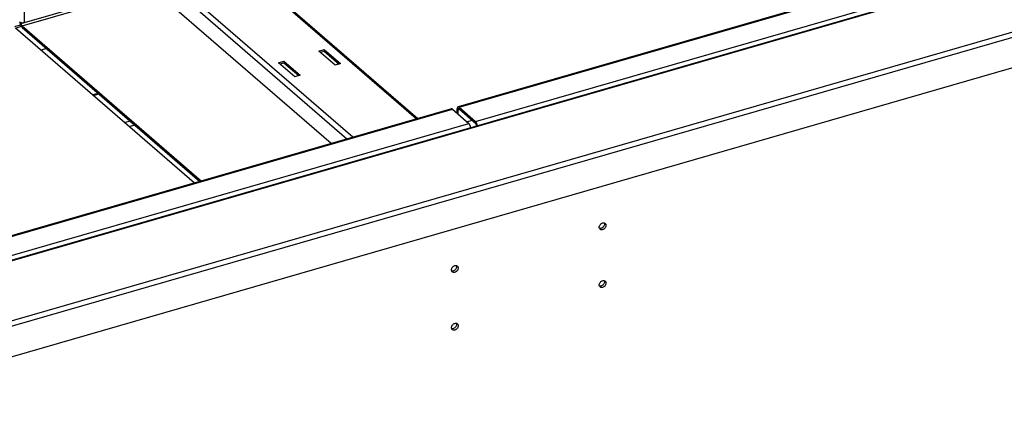
# Model space of a CAD drawing. Units: millimetres. Extents: x -2249 to 5200, y -188 to 6334.
# Drawn here: x 2551 to 3185, y 5171 to 5430 of the extents above; entities that cross this region are included whole.
import ezdxf

# ---------------------------------------------------------------- set-up
doc = ezdxf.new("R2010")
doc.units = ezdxf.units.MM
doc.header["$LTSCALE"] = 19.36
doc.layers.get('0').update_dxf_attribs({"linetype": 'CONTINUOUS'})

msp = doc.modelspace()

# ---------------------------------------------------------------- linework, layer by layer
at = {"color": 9, "linetype": 'Continuous'}
for p, q in [((2806.25, 5365.76), (2587.01, 5555.63)), ((2833.82, 5373.3), (3445.24, 5549.8)), ((2761.49, 5352.84), (2544.06, 5541.15)), ((2765.37, 5353.96), (2546.14, 5543.83)), ((2844.42, 5364.12), (3455.84, 5540.62)), ((2239.81, 5186.24), (3450.51, 5535.74)), ((2229.15, 5144.36), (3528.36, 5519.41)), ((2230.35, 5141.25), (3529.56, 5516.3)), ((2553.7, 5427.94), (2553.7, 5511.31)), ((2552.22, 5425.78), (2635.81, 5449.91)), ((2553.7, 5427.94), (2634.31, 5451.21)), ((2552.22, 5425.78), (2552.22, 5424.75)), ((2598.25, 5380.92), (2601.68, 5381.91)), ((2218.08, 5195.55), (2829.49, 5372.05)), ((2832.62, 5372.26), (2833.22, 5371.74)), ((2833.22, 5371.74), (2834.12, 5372)), ((2833.82, 5373.3), (2833.82, 5372.26)), ((2228.68, 5186.37), (2840.09, 5362.87)), ((2618.38, 5363.49), (2621.81, 5364.48)), ((2844.42, 5364.12), (2844.42, 5363.08)), ((2621.39, 5360.89), (2624.82, 5361.88))]:
    msp.add_line(p, q, dxfattribs=at)
at = {"color": 3, "linetype": 'Continuous'}
for p, q in [((2588.58, 5555.36), (2807.2, 5366.04)), ((3444.57, 5550.03), (2833.16, 5373.53)), ((2239.69, 5186.62), (3449.84, 5535.96)), ((2751.29, 5349.9), (2545.56, 5528.07)), ((2230.35, 5121.67), (3529.56, 5496.72)), ((2550.88, 5428.1), (2551.11, 5428)), ((2551.62, 5427.34), (2553.7, 5427.94)), ((2553.13, 5427.83), (2553.42, 5427.87)), ((2553.42, 5427.87), (2553.7, 5427.94)), ((2547.89, 5424.53), (2663.38, 5324.52)), ((2547.94, 5424.38), (2551.71, 5425.47)), ((2552.22, 5425.78), (2667.71, 5325.77)), ((2568, 5411.08), (2564.57, 5410.09)), ((2743.48, 5409.52), (2746.95, 5410.52)), ((2753.98, 5400.43), (2743.48, 5409.52)), ((2746.95, 5410.52), (2757.45, 5401.43)), ((2717.5, 5402.02), (2720.96, 5403.02)), ((2728, 5392.93), (2717.5, 5402.02)), ((2720.96, 5403.02), (2731.46, 5393.93)), ((2757.45, 5401.43), (2753.98, 5400.43)), ((2731.46, 5393.93), (2728, 5392.93)), ((2601.3, 5382.24), (2597.87, 5381.25)), ((2828.83, 5372.28), (2217.41, 5195.78)), ((2829.49, 5372.05), (2840.09, 5362.87)), ((2832.62, 5369.34), (2832.62, 5372.26)), ((2833.82, 5373.3), (2844.42, 5364.12)), ((2838.86, 5363.94), (2842.29, 5364.93)), ((2844.5, 5364.05), (2844.42, 5364.12))]:
    msp.add_line(p, q, dxfattribs=at)
at = {"color": 7, "linetype": 'Continuous'}
for p, q in [((2547.4, 5425.4), (2551.23, 5426.51)), ((2551.02, 5427.86), (2551.44, 5427.98)), ((2551.02, 5427.72), (2551.02, 5427.86)), ((2551.62, 5427.34), (2551.02, 5427.86)), ((2552.22, 5424.75), (2666.81, 5325.51)), ((2744.38, 5408.74), (2746.95, 5409.48)), ((2746.95, 5410.52), (2746.95, 5409.48)), ((2746.95, 5409.48), (2756.55, 5401.17)), ((2718.4, 5401.24), (2720.96, 5401.98)), ((2720.96, 5403.02), (2720.96, 5401.98)), ((2720.96, 5401.98), (2730.56, 5393.67)), ((2833.23, 5371.88), (2833.22, 5371.74)), ((2833.22, 5368.82), (2833.22, 5371.74)), ((2833.82, 5372.26), (2844.42, 5363.08)), ((2924.21, 5295.57), (2924.17, 5295.95)), ((2927.35, 5298.78), (2927.44, 5298.53)), ((2927.44, 5298.53), (2927.5, 5298.07)), ((2927.73, 5298.64), (2927.97, 5298.47)), ((2828.95, 5268.07), (2828.91, 5268.45)), ((2832.09, 5271.28), (2832.18, 5271.03)), ((2832.18, 5271.03), (2832.24, 5270.57)), ((2832.46, 5271.14), (2832.71, 5270.97)), ((2927.35, 5261.54), (2927.44, 5261.29)), ((2927.44, 5261.29), (2927.5, 5260.83)), ((2927.73, 5261.4), (2927.97, 5261.23)), ((2924.21, 5258.33), (2924.17, 5258.71)), ((2828.95, 5230.83), (2828.91, 5231.21)), ((2832.09, 5234.04), (2832.18, 5233.79)), ((2832.18, 5233.79), (2832.24, 5233.33)), ((2832.46, 5233.9), (2832.71, 5233.73))]:
    msp.add_line(p, q, dxfattribs=at)
at = {"color": 3, "linetype": 'Continuous'}
for points in [[(2550.49, 5428.33), (2550.68, 5428.2), (2550.88, 5428.1)], [(2551.11, 5428), (2551.37, 5427.92), (2551.65, 5427.86), (2551.94, 5427.82), (2552.24, 5427.79), (2552.54, 5427.78)], [(2551.75, 5426.6), (2551.7, 5426.75), (2551.67, 5426.91), (2551.64, 5427.05), (2551.63, 5427.2), (2551.62, 5427.34)], [(2552.22, 5425.78), (2552.14, 5425.86), (2552.07, 5425.96), (2551.99, 5426.06), (2551.92, 5426.18), (2551.86, 5426.32), (2551.8, 5426.46), (2551.75, 5426.6)], [(2552.54, 5427.78), (2552.84, 5427.79), (2553.13, 5427.83)], [(2829.49, 5372.05), (2829.41, 5372.12), (2829.34, 5372.17), (2829.26, 5372.22), (2829.18, 5372.25), (2829.11, 5372.28), (2829.03, 5372.29), (2828.96, 5372.3), (2828.89, 5372.29), (2828.83, 5372.28)], [(2832.87, 5373.31), (2832.82, 5373.24), (2832.78, 5373.16), (2832.75, 5373.08), (2832.71, 5372.98), (2832.69, 5372.88), (2832.66, 5372.77), (2832.65, 5372.65), (2832.63, 5372.53), (2832.62, 5372.4), (2832.62, 5372.26)], [(2833.16, 5373.53), (2833.09, 5373.51), (2833.03, 5373.47), (2832.97, 5373.43), (2832.92, 5373.38), (2832.87, 5373.31)], [(2833.82, 5373.3), (2833.74, 5373.37), (2833.67, 5373.42), (2833.59, 5373.47), (2833.51, 5373.5), (2833.44, 5373.53), (2833.36, 5373.54), (2833.29, 5373.55), (2833.22, 5373.54), (2833.16, 5373.53)], [(2841.26, 5360.28), (2841.25, 5360.33), (2841.23, 5360.48), (2841.2, 5360.63), (2841.17, 5360.78), (2841.13, 5360.93), (2841.09, 5361.09), (2841.04, 5361.24), (2840.99, 5361.38), (2840.94, 5361.53), (2840.88, 5361.67), (2840.82, 5361.81), (2840.76, 5361.95), (2840.69, 5362.08), (2840.62, 5362.2), (2840.55, 5362.32), (2840.48, 5362.43), (2840.4, 5362.53), (2840.33, 5362.63), (2840.25, 5362.72), (2840.17, 5362.8), (2840.09, 5362.87)], [(2845.59, 5361.53), (2845.58, 5361.58), (2845.56, 5361.73), (2845.53, 5361.88), (2845.5, 5362.03), (2845.46, 5362.18), (2845.42, 5362.34), (2845.37, 5362.49), (2845.32, 5362.63), (2845.27, 5362.78), (2845.21, 5362.92), (2845.15, 5363.06), (2845.09, 5363.2), (2845.02, 5363.33), (2844.95, 5363.45), (2844.88, 5363.57), (2844.81, 5363.68), (2844.73, 5363.78), (2844.66, 5363.88), (2844.58, 5363.97), (2844.5, 5364.05)]]:
    msp.add_lwpolyline(points, dxfattribs=at)
at = {"color": 7, "linetype": 'Continuous'}
for points in [[(2551.27, 5426.38), (2551.22, 5426.53), (2551.18, 5426.68), (2551.15, 5426.84), (2551.11, 5426.99), (2551.09, 5427.14), (2551.06, 5427.29), (2551.05, 5427.44), (2551.03, 5427.58), (2551.02, 5427.72)], [(2552.22, 5424.75), (2552.14, 5424.82), (2552.07, 5424.9), (2551.99, 5424.99), (2551.91, 5425.08), (2551.84, 5425.19), (2551.76, 5425.3), (2551.69, 5425.42), (2551.62, 5425.54), (2551.56, 5425.67), (2551.49, 5425.81), (2551.43, 5425.95), (2551.37, 5426.09), (2551.32, 5426.23), (2551.27, 5426.38)], [(2833.49, 5372.38), (2833.46, 5372.36), (2833.4, 5372.33), (2833.35, 5372.27), (2833.3, 5372.19), (2833.27, 5372.1), (2833.24, 5372), (2833.23, 5371.88)], [(2833.82, 5372.26), (2833.74, 5372.32), (2833.67, 5372.36), (2833.59, 5372.38), (2833.52, 5372.38), (2833.49, 5372.38)], [(2845.02, 5361.53), (2845.02, 5361.67), (2845, 5361.82), (2844.98, 5361.96), (2844.94, 5362.11), (2844.9, 5362.27), (2844.85, 5362.41), (2844.79, 5362.55), (2844.72, 5362.69), (2844.65, 5362.81), (2844.58, 5362.91), (2844.5, 5363), (2844.42, 5363.08)], [(2924.17, 5295.95), (2924.21, 5296.36), (2924.31, 5296.75), (2924.46, 5297.12), (2924.68, 5297.49), (2924.95, 5297.84), (2925.26, 5298.14), (2925.6, 5298.39), (2925.97, 5298.6), (2926.34, 5298.74), (2926.71, 5298.82), (2927.08, 5298.82), (2927.42, 5298.77), (2927.73, 5298.64)], [(2924.7, 5294.69), (2924.46, 5294.95), (2924.31, 5295.24), (2924.21, 5295.57)], [(2927.5, 5298.07), (2927.44, 5297.57), (2927.3, 5297.11), (2927.09, 5296.68), (2926.79, 5296.26), (2926.41, 5295.88), (2926.01, 5295.58), (2925.57, 5295.36), (2925.11, 5295.23), (2924.67, 5295.19), (2924.31, 5295.25)], [(2928.5, 5297.2), (2928.46, 5296.8), (2928.37, 5296.41), (2928.21, 5296.04), (2928, 5295.67), (2927.73, 5295.32), (2927.42, 5295.02), (2927.08, 5294.76), (2926.71, 5294.56), (2926.34, 5294.41), (2925.97, 5294.34), (2925.6, 5294.33), (2925.26, 5294.39), (2924.95, 5294.52), (2924.7, 5294.69)], [(2927.97, 5298.47), (2928.21, 5298.2), (2928.37, 5297.92), (2928.46, 5297.58), (2928.5, 5297.2)], [(2828.91, 5268.45), (2828.95, 5268.86), (2829.05, 5269.25), (2829.2, 5269.62), (2829.42, 5269.99), (2829.69, 5270.34), (2829.99, 5270.64), (2830.33, 5270.89), (2830.7, 5271.1), (2831.08, 5271.24), (2831.45, 5271.32), (2831.82, 5271.32), (2832.16, 5271.27), (2832.46, 5271.14)], [(2829.44, 5267.19), (2829.2, 5267.45), (2829.05, 5267.74), (2828.95, 5268.07)], [(2832.24, 5270.57), (2832.18, 5270.07), (2832.04, 5269.61), (2831.83, 5269.18), (2831.53, 5268.76), (2831.15, 5268.38), (2830.74, 5268.08), (2830.31, 5267.86), (2829.84, 5267.73), (2829.41, 5267.69), (2829.04, 5267.75)], [(2833.24, 5269.7), (2833.2, 5269.3), (2833.1, 5268.91), (2832.95, 5268.54), (2832.73, 5268.17), (2832.46, 5267.82), (2832.16, 5267.52), (2831.82, 5267.26), (2831.45, 5267.06), (2831.08, 5266.91), (2830.7, 5266.84), (2830.33, 5266.83), (2829.99, 5266.89), (2829.69, 5267.02), (2829.44, 5267.19)], [(2832.71, 5270.97), (2832.95, 5270.7), (2833.1, 5270.42), (2833.2, 5270.08), (2833.24, 5269.7)], [(2924.17, 5258.71), (2924.21, 5259.12), (2924.31, 5259.51), (2924.46, 5259.88), (2924.68, 5260.25), (2924.95, 5260.6), (2925.26, 5260.9), (2925.6, 5261.15), (2925.97, 5261.36), (2926.34, 5261.5), (2926.71, 5261.58), (2927.08, 5261.58), (2927.42, 5261.53), (2927.73, 5261.4)], [(2927.97, 5261.23), (2928.21, 5260.96), (2928.37, 5260.68), (2928.46, 5260.35), (2928.5, 5259.96)], [(2924.7, 5257.45), (2924.46, 5257.72), (2924.31, 5258), (2924.21, 5258.33)], [(2927.5, 5260.83), (2927.44, 5260.33), (2927.3, 5259.87), (2927.09, 5259.44), (2926.79, 5259.02), (2926.41, 5258.64), (2926.01, 5258.34), (2925.57, 5258.13), (2925.11, 5257.99), (2924.67, 5257.95), (2924.31, 5258.01)], [(2928.5, 5259.96), (2928.46, 5259.56), (2928.37, 5259.17), (2928.21, 5258.8), (2928, 5258.43), (2927.73, 5258.08), (2927.42, 5257.78), (2927.08, 5257.52), (2926.71, 5257.32), (2926.34, 5257.17), (2925.97, 5257.1), (2925.6, 5257.09), (2925.26, 5257.15), (2924.95, 5257.28), (2924.7, 5257.45)], [(2828.91, 5231.21), (2828.95, 5231.62), (2829.05, 5232.01), (2829.2, 5232.38), (2829.42, 5232.75), (2829.69, 5233.1), (2829.99, 5233.4), (2830.33, 5233.65), (2830.7, 5233.86), (2831.08, 5234), (2831.45, 5234.08), (2831.82, 5234.08), (2832.16, 5234.03), (2832.46, 5233.9)], [(2829.44, 5229.95), (2829.2, 5230.22), (2829.05, 5230.5), (2828.95, 5230.83)], [(2832.24, 5233.33), (2832.18, 5232.83), (2832.04, 5232.37), (2831.83, 5231.94), (2831.53, 5231.52), (2831.15, 5231.14), (2830.74, 5230.84), (2830.31, 5230.63), (2829.84, 5230.49), (2829.41, 5230.45), (2829.04, 5230.51)], [(2833.24, 5232.46), (2833.2, 5232.06), (2833.1, 5231.67), (2832.95, 5231.3), (2832.73, 5230.93), (2832.46, 5230.58), (2832.16, 5230.28), (2831.82, 5230.02), (2831.45, 5229.82), (2831.08, 5229.67), (2830.7, 5229.6), (2830.33, 5229.59), (2829.99, 5229.65), (2829.69, 5229.78), (2829.44, 5229.95)], [(2832.71, 5233.73), (2832.95, 5233.46), (2833.1, 5233.18), (2833.2, 5232.85), (2833.24, 5232.46)]]:
    msp.add_lwpolyline(points, dxfattribs=at)

doc.saveas('drawing.dxf')
